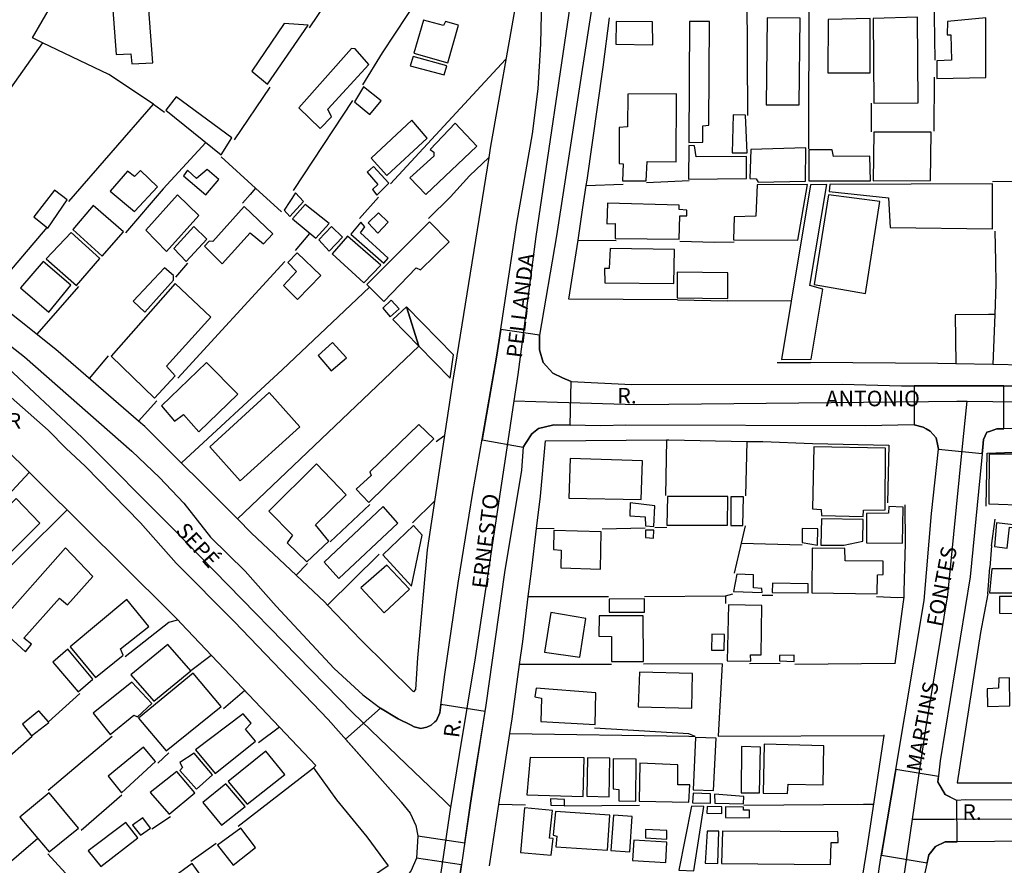
# Model space of a CAD drawing. Units: millimetres. Extents: x 185530 to 187947, y 1674286 to 1677060.
# Drawn here: x 185722 to 185880, y 1676739 to 1676874 of the extents above; entities that cross this region are included whole.
import ezdxf
from ezdxf.enums import TextEntityAlignment as Align

# ---------------------------------------------------------------- set-up
doc = ezdxf.new("R2010")
doc.units = ezdxf.units.MM
doc.header["$LTSCALE"] = 5
doc.header["$MEASUREMENT"] = 0
for name, color, linetype in [('V-AREA_VERDE', 3, 'Continuous'), ('V-CRUZAMENTO', 1, 'Continuous'), ('V-EDIFICACAO', 7, 'Continuous'), ('V-EIXO_DE_LOGRADOURO', 3, 'Continuous'), ('V-LOTE', 1, 'Continuous'), ('V-NOME_DOS_LOGRADOUROS', 7, 'Continuous'), ('V-QUADRA', 2, 'Continuous'), ('V-TESTADA', 250, 'Continuous')]:
    doc.layers.add(name, color=color, linetype=linetype)
doc.styles.get("Standard").update_dxf_attribs({"font": 'ARIAL.TTF'})

msp = doc.modelspace()

# ---------------------------------------------------------------- linework, layer by layer
at = {"layer": 'V-AREA_VERDE'}
msp.add_lwpolyline([(185919.94, 1676742.69), (185871.3, 1676742.32), (185871.3, 1676742.32), (185870.34, 1676742.31), (185868.82, 1676741.58), (185867.99, 1676740.52), (185867.99, 1676740.52), (185867.74, 1676740.2), (185866.98, 1676736.85)], dxfattribs=at)
at = {"layer": 'V-CRUZAMENTO'}
for points in [[(185805.89, 1676819.16), (185805.32, 1676821.17), (185805.31, 1676821.6), (185805.28, 1676823.53), (185799.083, 1676824.464), (185798.82, 1676822.72), (185798.41, 1676820.03), (185796.087, 1676806.76), (185802.66, 1676805.61), (185803.16, 1676806.35), (185804.09, 1676807.72), (185805.12, 1676808.56), (185807.38, 1676809.12), (185807.58, 1676809.17), (185810.222, 1676809.114), (185810.37, 1676816.12), (185809.02, 1676816.73), (185807.44, 1676817.43)], [(185879.794, 1676815.42), (185878.3, 1676815.42), (185867.91, 1676815.42), (185865.38, 1676815.42), (185865.38, 1676809.15), (185866.86, 1676808.78), (185867.3, 1676808.53), (185867.93, 1676808.17), (185868.94, 1676807.09), (185869.17, 1676805.8), (185869.27, 1676805.27), (185876.281, 1676804.586), (185876.38, 1676805.6), (185876.5, 1676806.82), (185877.03, 1676807.98), (185877.46, 1676808.12), (185878.66, 1676808.53), (185879.794, 1676808.544)], [(185794.96, 1676752.98), (185796.566, 1676763.229), (185789.504, 1676764.336), (185789.34, 1676763.01), (185788.81, 1676761.76), (185788.54, 1676761.53), (185787.95, 1676761.04), (185787.23, 1676760.7), (185786.25, 1676760.49), (185785.21, 1676760.77), (185784.7, 1676761.01), (185782.63, 1676762.02), (185779.82, 1676763.73), (185774.21, 1676758.752), (185783.05, 1676748.79), (185783.13, 1676748.69), (185784.57, 1676746.89), (185785.47, 1676744.92), (185785.82, 1676743.25), (185793.327, 1676742.146), (185794.26, 1676748.49)], [(185872.23, 1676748.96), (185870.34, 1676749.91), (185869.196, 1676751.907), (185869.294, 1676752.765), (185862.438, 1676753.915), (185862.33, 1676753.27), (185860.42, 1676741.89), (185860.131, 1676740.182), (185867.454, 1676738.941), (185867.74, 1676740.2), (185867.99, 1676740.52), (185868.82, 1676741.58), (185870.34, 1676742.31), (185871.3, 1676742.32), (185872.281, 1676742.327)], [(185792.807, 1676738.606), (185785.57, 1676739.67), (185784.71, 1676737.73), (185783.58, 1676736.22), (185781.42, 1676734.46), (185781.29, 1676734.37), (185775.381, 1676730.158), (185780.576, 1676722.87), (185781, 1676723.15), (185781.96, 1676723.22), (185782.88, 1676722.56), (185782.87, 1676721.64), (185790.156, 1676720.57), (185790.46, 1676722.64)]]:
    msp.add_lwpolyline(points, close=True, dxfattribs=at)
at = {"layer": 'V-EDIFICACAO'}
for points in [[(185742.59, 1676876.47), (185736.85, 1676876.4), (185737.44, 1676868.52), (185739.76, 1676868.63), (185739.91, 1676867.05), (185743.29, 1676867.23), (185742.59, 1676876.47)], [(185786.72, 1676874.04), (185785.14, 1676868.74), (185790.59, 1676867.19), (185792.32, 1676873.23), (185790.22, 1676873.86), (185789.93, 1676873.19), (185786.72, 1676874.04)], [(185841.83, 1676874.45), (185841.68, 1676860.46), (185846.94, 1676860.46), (185847.13, 1676874.37), (185841.83, 1676874.45)], [(185851.62, 1676874.15), (185851.54, 1676865.58), (185858.32, 1676865.58), (185858.32, 1676874.3), (185851.62, 1676874.15)], [(185858.83, 1676874.3), (185858.94, 1676860.75), (185866.01, 1676860.79), (185865.93, 1676874.52), (185858.83, 1676874.3)], [(185870.72, 1676873.86), (185870.68, 1676871.72), (185871.27, 1676871.72), (185871.38, 1676867.64), (185869.03, 1676867.53), (185869.03, 1676864.69), (185876.87, 1676864.84), (185876.9, 1676874.41), (185870.72, 1676873.86)], [(185759.16, 1676865.87), (185761.7, 1676863.81), (185768.21, 1676873.23), (185764.35, 1676873.49), (185759.16, 1676865.87)], [(185817.61, 1676873.86), (185817.57, 1676870.18), (185823.46, 1676870.1), (185823.42, 1676873.78), (185817.61, 1676873.86)], [(185829.35, 1676873.82), (185829.27, 1676854.46), (185831.52, 1676854.5), (185831.52, 1676857.11), (185832.48, 1676857.22), (185832.59, 1676873.82), (185829.35, 1676873.82)], [(185775.17, 1676869.51), (185766.7, 1676860.02), (185770.12, 1676856.67), (185771.93, 1676858.55), (185771.38, 1676859.76), (185777.93, 1676866.94), (185775.76, 1676869.44), (185775.17, 1676869.51)], [(185785.03, 1676868.23), (185784.59, 1676866.72), (185790.04, 1676865.28), (185790.44, 1676866.72), (185785.03, 1676868.23)], [(185777.08, 1676863.37), (185775.65, 1676860.97), (185778.08, 1676858.95), (185779.92, 1676861.12), (185777.08, 1676863.37)], [(185747.05, 1676861.78), (185745.39, 1676859.61), (185754.26, 1676852.47), (185755.95, 1676855.2), (185747.05, 1676861.78)], [(185819.48, 1676862.19), (185819.41, 1676856.93), (185818.08, 1676856.85), (185818.08, 1676851.07), (185818.71, 1676851.04), (185818.64, 1676848.28), (185822.43, 1676848.28), (185822.58, 1676851.37), (185827.21, 1676851.33), (185827.29, 1676862.23), (185819.48, 1676862.19)], [(185836.38, 1676858.88), (185836.19, 1676852.8), (185838.62, 1676852.8), (185838.33, 1676858.8), (185836.38, 1676858.88)], [(185784.81, 1676857.99), (185778.33, 1676851.92), (185780.8, 1676849.16), (185787.31, 1676855.12), (185784.81, 1676857.99)], [(185791.8, 1676857.51), (185787.79, 1676853.32), (185788.38, 1676852.88), (185788.38, 1676852.25), (185784.52, 1676848.79), (185787.09, 1676846.1), (185795.23, 1676853.87), (185791.8, 1676857.51)], [(185862.18, 1676856.08), (185858.9, 1676856.08), (185858.83, 1676848.31), (185868.03, 1676848.35), (185868.14, 1676856.08), (185862.18, 1676856.08)], [(185830.45, 1676852.14), (185830.16, 1676853.91), (185829.24, 1676853.94), (185829.2, 1676848.57), (185838.51, 1676848.64), (185838.48, 1676852.18), (185830.45, 1676852.14)], [(185839.21, 1676853.32), (185839.03, 1676848.64), (185840.06, 1676848.61), (185840.39, 1676848.09), (185847.94, 1676848.24), (185848.01, 1676853.58), (185839.21, 1676853.32)], [(185852.46, 1676852.21), (185852.24, 1676853.28), (185848.52, 1676853.28), (185848.49, 1676848.28), (185858.39, 1676848.28), (185858.28, 1676852.25), (185852.46, 1676852.21)], [(185778.66, 1676850.59), (185777.67, 1676849.67), (185779.36, 1676847.72), (185778.52, 1676846.88), (185779.22, 1676845.99), (185781.17, 1676847.94), (185778.66, 1676850.59)], [(185736.48, 1676846.62), (185740.35, 1676843.38), (185744.03, 1676847.32), (185741.34, 1676849.93), (185740.35, 1676849.01), (185739.24, 1676849.82), (185736.48, 1676846.62)], [(185750.32, 1676848.64), (185748.85, 1676850.01), (185748.22, 1676849.09), (185751.79, 1676846.03), (185753.89, 1676848.5), (185752.02, 1676850.12), (185750.32, 1676848.64)], [(185840.21, 1676847.65), (185840.02, 1676842.61), (185836.53, 1676842.5), (185836.41, 1676838.85), (185846.76, 1676838.78), (185848.27, 1676847.69), (185840.21, 1676847.65)], [(185845.69, 1676828.97), (185844.14, 1676819.64), (185848.89, 1676819.68), (185850.73, 1676830.94), (185848.67, 1676831.49), (185851.36, 1676847.69), (185848.78, 1676847.65)], [(185851.87, 1676847.72), (185851.76, 1676846.58), (185861.3, 1676845.59), (185861.52, 1676840.8), (185877.97, 1676840.58), (185877.97, 1676847.83), (185851.87, 1676847.72)], [(185727.54, 1676846.77), (185724.19, 1676842.53), (185726.47, 1676840.69), (185729.56, 1676845.26), (185727.54, 1676846.77)], [(185747.23, 1676846.07), (185742.15, 1676840.36), (185745.5, 1676836.98), (185750.69, 1676842.75), (185747.23, 1676846.07)], [(185766.15, 1676846.36), (185764.35, 1676843.56), (185765.27, 1676842.57), (185767.47, 1676844.96), (185766.15, 1676846.36)], [(185851.65, 1676846.07), (185849.33, 1676831.68), (185857.58, 1676830.2), (185859.9, 1676844.96), (185851.65, 1676846.07)], [(185733.72, 1676844.34), (185730.45, 1676840.47), (185735.19, 1676836.2), (185738.58, 1676840.1), (185733.72, 1676844.34)], [(185752.9, 1676838.56), (185752.35, 1676838.63), (185751.57, 1676837.82), (185754.41, 1676834.99), (185758.9, 1676839.96), (185761.03, 1676838.19), (185762.54, 1676839.77), (185757.94, 1676844.19), (185752.9, 1676838.56)], [(185767.73, 1676844.52), (185765.71, 1676842.17), (185769.46, 1676839.07), (185771.6, 1676841.47), (185767.73, 1676844.52)], [(185816.21, 1676844.71), (185816.1, 1676841.39), (185817.42, 1676841.43), (185817.46, 1676839.04), (185827.73, 1676838.96), (185827.8, 1676842.68), (185828.94, 1676842.68), (185828.94, 1676843.56), (185827.73, 1676843.68), (185827.73, 1676844.41), (185816.21, 1676844.71)], [(185779.51, 1676843.16), (185777.82, 1676841.58), (185779.36, 1676839.88), (185781.06, 1676841.65), (185779.51, 1676843.16)], [(185746.64, 1676837.42), (185748.63, 1676835.36), (185751.94, 1676838.93), (185749.88, 1676840.99), (185746.64, 1676837.42)], [(185771.93, 1676840.99), (185769.9, 1676838.82), (185771.6, 1676837.01), (185773.7, 1676839.26), (185771.93, 1676840.99)], [(185776.6, 1676839.96), (185777.27, 1676840.91), (185776.68, 1676841.65), (185775.06, 1676839.74), (185780.36, 1676835.1), (185781.02, 1676835.91), (185776.6, 1676839.96)], [(185778.05, 1676831.23), (185780.36, 1676828.95), (185785.51, 1676834.33), (185786.21, 1676834.03), (185790.81, 1676838.52), (185787.65, 1676841.69), (185777.6, 1676831.68)], [(185730.19, 1676839.99), (185726.18, 1676835.76), (185731.07, 1676831.49), (185734.79, 1676835.84), (185730.19, 1676839.99)], [(185774.54, 1676839.44), (185772.04, 1676836.57), (185777.12, 1676831.93), (185779.84, 1676834.77), (185774.54, 1676839.44)], [(185766.44, 1676836.76), (185764.94, 1676835.17), (185766.33, 1676833.77), (185764.27, 1676831.49), (185766.52, 1676829.28), (185770.24, 1676833.11), (185766.44, 1676836.76)], [(185816.65, 1676837.42), (185816.5, 1676834.22), (185815.73, 1676834.22), (185815.77, 1676831.93), (185826.84, 1676831.82), (185826.96, 1676837.27), (185816.65, 1676837.42)], [(185725.7, 1676835.36), (185722.09, 1676831.16), (185726.62, 1676827.22), (185730.12, 1676831.57), (185725.7, 1676835.36)], [(185740.16, 1676828.99), (185742, 1676827.22), (185746.61, 1676832.34), (185746.61, 1676833.11), (185745.17, 1676834.36), (185740.16, 1676828.99)], [(185827.4, 1676833.63), (185827.4, 1676829.54), (185835.49, 1676829.43), (185835.53, 1676833.52), (185827.4, 1676833.63)], [(185736.59, 1676820.19), (185743.59, 1676813.42), (185746.9, 1676817.03), (185745.5, 1676818.57), (185752.6, 1676826.41), (185746.9, 1676831.82), (185736.59, 1676820.19)], [(185781.5, 1676829.14), (185780.17, 1676827.85), (185781.35, 1676826.49), (185782.82, 1676827.77), (185781.5, 1676829.14)], [(185784, 1676828.11), (185781.79, 1676826.04), (185785.95, 1676821.79)], [(185785.95, 1676821.79), (185790.96, 1676816.66), (185791.51, 1676820.38), (185784, 1676828.11)], [(185772.11, 1676822.36), (185769.79, 1676820.3), (185771.89, 1676817.8), (185774.36, 1676819.9), (185772.11, 1676822.36)], [(185751.91, 1676819.16), (185744.69, 1676812.2), (185746.79, 1676809.78), (185748.19, 1676810.81), (185750.69, 1676808.05), (185756.91, 1676814.08), (185751.91, 1676819.16)], [(185761.95, 1676814.34), (185752.42, 1676805.65), (185757.32, 1676800.21), (185766.85, 1676808.86), (185761.95, 1676814.34)], [(185778.11, 1676801.64), (185778.33, 1676801.05), (185775.9, 1676798.84), (185777.96, 1676796.71), (185788.38, 1676806.9), (185785.95, 1676809.22), (185778.11, 1676801.64)], [(185849.3, 1676805.65), (185849.08, 1676795.72), (185850.48, 1676795.6), (185850.51, 1676794.61), (185857.21, 1676794.46), (185857.28, 1676795.49), (185860.74, 1676795.53), (185860.82, 1676805.43), (185849.3, 1676805.65)], [(185810.21, 1676803.78), (185810.02, 1676797.41), (185821.62, 1676797.19), (185821.8, 1676803.41), (185810.21, 1676803.78)], [(185880.95, 1676804.44), (185877.42, 1676804.44), (185877.38, 1676796.49), (185883.49, 1676796.3), (185883.75, 1676804.44), (185880.95, 1676804.44)], [(185761.92, 1676795.31), (185765.67, 1676791.48), (185764.82, 1676790.23), (185767.99, 1676787.18), (185771.52, 1676790.53), (185769.39, 1676793.14), (185774.32, 1676797.96), (185769.57, 1676802.93), (185761.92, 1676795.31)], [(185721.36, 1676797.37), (185717.42, 1676793.43), (185716.46, 1676793.43), (185720.66, 1676788.91), (185725.15, 1676793.4), (185721.36, 1676797.37)], [(185819.85, 1676796.67), (185819.81, 1676794.57), (185822.24, 1676794.43), (185822.32, 1676792.95), (185823.64, 1676792.88), (185823.79, 1676796.19), (185819.85, 1676796.67)], [(185825.85, 1676797.7), (185825.74, 1676793.1), (185835.46, 1676793.07), (185835.53, 1676797.67), (185825.85, 1676797.7)], [(185836.41, 1676797.63), (185836.01, 1676797.63), (185835.97, 1676793.03), (185837.92, 1676793.03), (185838, 1676797.63), (185836.41, 1676797.63)], [(185770.79, 1676787.14), (185773.14, 1676784.53), (185782.57, 1676793.4), (185780.25, 1676796.05), (185770.79, 1676787.14)], [(185857.76, 1676794.94), (185857.76, 1676790.23), (185863.5, 1676790.19), (185863.62, 1676795.94), (185861.33, 1676796.05), (185861.26, 1676794.98), (185857.76, 1676794.94)], [(185850.51, 1676794.1), (185850.4, 1676789.9), (185854.12, 1676789.9), (185857.17, 1676790.53), (185857.21, 1676793.99), (185850.51, 1676794.1)], [(185785.11, 1676793.03), (185780.17, 1676788.32), (185784.77, 1676783.31), (185786.5, 1676791.48), (185785.11, 1676793.03)], [(185807.63, 1676792.22), (185807.56, 1676789.2), (185808.77, 1676789.05), (185808.74, 1676786.26), (185815.07, 1676786.03), (185815.18, 1676792), (185807.63, 1676792.22)], [(185822.28, 1676792.29), (185822.28, 1676791.08), (185823.57, 1676791), (185823.64, 1676792.29), (185822.28, 1676792.29)], [(185847.42, 1676792.55), (185847.42, 1676790.3), (185849.89, 1676789.9), (185849.92, 1676792.48), (185847.42, 1676792.55)], [(185878.6, 1676793.47), (185878.26, 1676789.64), (185880.29, 1676789.38), (185880.69, 1676792.77), (185882.68, 1676792.51), (185882.68, 1676792.95), (185878.6, 1676793.47)], [(185718.89, 1676776.47), (185722.86, 1676772.78), (185723.82, 1676774), (185722.61, 1676774.96), (185728.31, 1676781.4), (185729.6, 1676780.29), (185733.69, 1676784.86), (185729.31, 1676789.42), (185718.26, 1676777.05)], [(185849.04, 1676789.38), (185848.97, 1676782.21), (185859.46, 1676782.06), (185859.49, 1676785.11), (185860.41, 1676785.19), (185860.41, 1676787.29), (185854.3, 1676787.36), (185854.27, 1676789.35), (185849.04, 1676789.38)], [(185780.8, 1676786.66), (185776.68, 1676783.05), (185780.39, 1676779), (185784.48, 1676782.8), (185780.8, 1676786.66)], [(185879.85, 1676786.07), (185877.86, 1676786.07), (185877.45, 1676782.21), (185883.31, 1676782.21), (185883.27, 1676783.42), (185882.53, 1676783.46), (185882.53, 1676786.07), (185879.85, 1676786.07)], [(185836.93, 1676785.23), (185836.41, 1676782.46), (185841.02, 1676782.28), (185840.94, 1676782.94), (185839.62, 1676783.05), (185839.65, 1676785.11), (185836.93, 1676785.23)], [(185842.67, 1676783.79), (185842.64, 1676782.31), (185848.38, 1676782.24), (185848.41, 1676783.68), (185842.67, 1676783.79)], [(185730.04, 1676773.56), (185734.09, 1676768.63), (185738.54, 1676772.23), (185738.1, 1676773.23), (185742.63, 1676776.83), (185739.13, 1676781.14), (185730.04, 1676773.56)], [(185816.47, 1676781.21), (185816.5, 1676779.12), (185822.13, 1676779.12), (185822.17, 1676781.25), (185816.47, 1676781.21)], [(185882.46, 1676781.65), (185879.07, 1676781.65), (185879.07, 1676778.97), (185883.27, 1676778.93), (185883.31, 1676781.65), (185882.46, 1676781.65)], [(185835.61, 1676780.33), (185835.42, 1676771.35), (185839.18, 1676771.28), (185839.14, 1676772.27), (185840.87, 1676772.27), (185840.94, 1676780.22), (185835.61, 1676780.33)], [(185807.12, 1676779.08), (185806.09, 1676772.71), (185811.75, 1676771.9), (185812.71, 1676778.12), (185807.12, 1676779.08)], [(185814.88, 1676778.53), (185814.81, 1676775.29), (185816.87, 1676775.21), (185816.83, 1676771.24), (185821.99, 1676771.24), (185821.95, 1676778.56), (185814.88, 1676778.53)], [(185832.92, 1676775.58), (185832.88, 1676773.04), (185834.91, 1676773.04), (185834.98, 1676775.54), (185832.92, 1676775.58)], [(185729.64, 1676773.19), (185727.28, 1676771.13), (185731.33, 1676766.38), (185733.65, 1676768.4), (185729.64, 1676773.19)], [(185745.72, 1676773.93), (185739.76, 1676769.1), (185743.48, 1676764.87), (185749.4, 1676769.73), (185745.72, 1676773.93)], [(185843.81, 1676772.16), (185843.81, 1676771.31), (185846.13, 1676771.24), (185846.13, 1676772.23), (185843.81, 1676772.16)], [(185741.01, 1676762.15), (185745.46, 1676756.92), (185754.26, 1676763.99), (185749.77, 1676769.36), (185741.01, 1676762.15)], [(185821.32, 1676769.51), (185821.14, 1676763.95), (185829.72, 1676763.73), (185829.86, 1676769.32), (185821.32, 1676769.51)], [(185877.12, 1676766.82), (185877.16, 1676763.99), (185880.73, 1676764.13), (185880.69, 1676768.59), (185878.96, 1676768.55), (185878.89, 1676766.93), (185877.12, 1676766.82)], [(185739.94, 1676767.93), (185733.72, 1676762.92), (185736.48, 1676759.53), (185740.24, 1676762.63), (185740.83, 1676762.37), (185743.11, 1676764.47), (185739.94, 1676767.93)], [(185804.76, 1676766.93), (185804.58, 1676765.57), (185805.61, 1676765.35), (185805.5, 1676761.59), (185814.22, 1676761.12), (185814.33, 1676766.2), (185804.76, 1676766.93)], [(185726.55, 1676761.53), (185725.04, 1676763.32), (185722.39, 1676761.19), (185723.86, 1676759.31), (185726.62, 1676761.45)], [(185750.14, 1676757.07), (185753.3, 1676753.28), (185759.78, 1676758.47), (185758.16, 1676760.38), (185759.05, 1676761.34), (185757.76, 1676762.85), (185750.14, 1676757.07)], [(185830.34, 1676759.02), (185829.94, 1676750.63), (185833.21, 1676750.52), (185833.65, 1676758.94), (185830.34, 1676759.02)], [(185736.12, 1676752.83), (185738.25, 1676750.18), (185743.73, 1676755.19), (185741.82, 1676757.47), (185736.12, 1676752.83)], [(185837.7, 1676757.62), (185837.63, 1676750.18), (185840.57, 1676750.15), (185840.76, 1676757.51), (185837.7, 1676757.62)], [(185841.35, 1676757.95), (185841.16, 1676750.11), (185845.06, 1676750.04), (185845.21, 1676751.55), (185850.81, 1676751.47), (185850.92, 1676757.69), (185841.35, 1676757.95)], [(185747.64, 1676755.04), (185748.04, 1676754.23), (185747.6, 1676753.72), (185750.29, 1676750.77), (185752.86, 1676753.06), (185749.95, 1676756.55), (185747.64, 1676755.04)], [(185755.4, 1676751.99), (185758.42, 1676748.34), (185764.46, 1676753.13), (185761.4, 1676756.85), (185755.4, 1676751.99)], [(185803.8, 1676755.85), (185803.25, 1676749.85), (185812.31, 1676749.6), (185812.49, 1676755.78), (185803.8, 1676755.85)], [(185813.01, 1676755.78), (185812.89, 1676749.63), (185816.47, 1676749.52), (185816.61, 1676755.71), (185813.01, 1676755.78)], [(185817.13, 1676755.6), (185817.13, 1676750.81), (185818.05, 1676750.7), (185818.01, 1676748.9), (185820.73, 1676748.82), (185820.81, 1676755.56), (185817.13, 1676755.6)], [(185821.4, 1676754.9), (185821.29, 1676748.82), (185829.24, 1676748.68), (185829.42, 1676751.47), (185827.51, 1676751.44), (185827.47, 1676754.68), (185821.4, 1676754.9)], [(185742.85, 1676750.22), (185745.94, 1676746.72), (185750.03, 1676750.18), (185747.12, 1676753.57), (185742.85, 1676750.22)], [(185755, 1676751.62), (185751.32, 1676748.6), (185754.33, 1676744.96), (185758.13, 1676747.98), (185755, 1676751.62)], [(185724.87, 1676742.83), (185726.66, 1676740.69), (185731.37, 1676744.48), (185726.69, 1676750.18), (185721.98, 1676746.28)], [(185829.94, 1676750.11), (185829.83, 1676748.57), (185832.73, 1676748.53), (185832.73, 1676750), (185829.94, 1676750.11)], [(185833.36, 1676749.96), (185833.4, 1676748.49), (185838, 1676748.42), (185838.07, 1676749.6), (185833.36, 1676749.96)], [(185802.92, 1676747.76), (185802.26, 1676740.58), (185807.19, 1676740.17), (185807.48, 1676742.86), (185806.9, 1676742.9), (185807.37, 1676747.35), (185802.92, 1676747.76)], [(185807.08, 1676749.19), (185807.12, 1676748.2), (185809.29, 1676748.12), (185809.29, 1676749.12), (185807.08, 1676749.19)], [(185829.68, 1676748.01), (185827.65, 1676737.74), (185830.05, 1676737.67), (185831.67, 1676747.98), (185829.68, 1676748.01)], [(185832.22, 1676747.98), (185832.15, 1676746.91), (185834.54, 1676746.84), (185834.54, 1676747.9), (185832.22, 1676747.98)], [(185835.16, 1676747.9), (185835.13, 1676746.21), (185838.99, 1676746.14), (185838.99, 1676747.39), (185838.03, 1676747.39), (185838, 1676747.87), (185835.16, 1676747.9)], [(185741.67, 1676746.14), (185740.02, 1676744.99), (185741.3, 1676743.38), (185742.92, 1676744.52), (185741.67, 1676746.14)], [(185807.85, 1676747.17), (185807.48, 1676743.38), (185808.07, 1676743.23), (185807.93, 1676741.5), (185816.21, 1676740.95), (185816.58, 1676746.58), (185807.85, 1676747.17)], [(185817.16, 1676746.58), (185816.72, 1676740.91), (185819.78, 1676740.73), (185820.15, 1676746.36), (185817.16, 1676746.58)], [(185732.95, 1676740.84), (185734.94, 1676738.33), (185740.9, 1676742.97), (185738.99, 1676745.4), (185732.95, 1676740.84)], [(185753.67, 1676741.76), (185756.17, 1676738.59), (185759.78, 1676741.42), (185757.39, 1676744.48), (185753.67, 1676741.76)], [(185822.28, 1676744.26), (185822.28, 1676742.97), (185825.7, 1676742.75), (185825.74, 1676744.11), (185822.28, 1676744.26)], [(185832.22, 1676744.04), (185831.89, 1676738.88), (185833.91, 1676738.81), (185834.06, 1676744.04), (185832.22, 1676744.04)], [(185834.65, 1676744.04), (185834.5, 1676738.81), (185851.95, 1676738.7), (185852.09, 1676742.2), (185853.2, 1676742.2), (185853.16, 1676743.93), (185834.65, 1676744.04)], [(185820.44, 1676742.57), (185820.22, 1676739.33), (185825.56, 1676739), (185825.7, 1676742.23), (185820.44, 1676742.57)], [(185742.85, 1676733.92), (185744.29, 1676731.93), (185751.02, 1676736.9), (185749.59, 1676738.85), (185742.85, 1676733.92)]]:
    msp.add_lwpolyline(points, close=True, dxfattribs=at)
at = {"layer": 'V-EIXO_DE_LOGRADOURO'}
for points in [[(185802.52, 1676822.08), (185804.77, 1676839.36), (185810.5, 1676878.11)], [(185783.91, 1676754.78), (185775.37, 1676762.99), (185746.46, 1676792.61), (185731.96, 1676807.15), (185719.2, 1676819.13), (185705.71, 1676829.74), (185677.99, 1676848.12), (185663.76, 1676856.62), (185635.4, 1676872.72), (185634.19, 1676873.51)], [(185801.25, 1676813.01), (185801.89, 1676817.23), (185802.52, 1676822.08)], [(185800.28, 1676806.57), (185801.25, 1676813.01)], [(185801.25, 1676813.01), (185808.17, 1676812.81)], [(185808.17, 1676812.81), (185820.86, 1676812.44), (185867.69, 1676812.93)], [(185867.69, 1676812.93), (185872.22, 1676812.98), (185873.88, 1676812.96)], [(185873.15, 1676805.69), (185873.78, 1676811.95), (185873.88, 1676812.96)], [(185873.88, 1676812.96), (185878.01, 1676812.92)], [(185878.01, 1676812.92), (185992.85, 1676811.65)], [(185792.47, 1676756.29), (185795.03, 1676771.79), (185800.28, 1676806.57)], [(185866.09, 1676752.54), (185867.26, 1676760.44), (185870.78, 1676781.93), (185873.15, 1676805.69)], [(185791.1, 1676747.87), (185791.23, 1676748.75), (185792.47, 1676756.29)], [(185791.1, 1676747.87), (185790.1, 1676748.83), (185783.91, 1676754.78)], [(185865.12, 1676745.94), (185866.09, 1676752.54)], [(185789.34, 1676735.93), (185791.1, 1676747.87)], [(185871.81, 1676745.96), (185908.43, 1676746.1), (185921.08, 1676746.33)], [(185864.42, 1676741.17), (185865.12, 1676745.94)], [(185865.12, 1676745.94), (185866.14, 1676745.94), (185871.81, 1676745.96)], [(185853.81, 1676670.55), (185860.85, 1676717.01), (185864.42, 1676741.17)]]:
    msp.add_lwpolyline(points, dxfattribs=at)
at = {"layer": 'V-LOTE'}
for points in [[(185768.43, 1676872.84), (185770.97, 1676876.59), (185772.4, 1676877.61)], [(185786.01, 1676877.83), (185780.05, 1676868.83), (185776.92, 1676863.66)], [(185801.61, 1676877.44), (185797.42, 1676853.55)], [(185838.74, 1676858.74), (185838.63, 1676878.22)], [(185848.49, 1676878.32), (185848.44, 1676853.42)], [(185868.55, 1676878.25), (185868.73, 1676867.61)], [(185725.59, 1676870.44), (185724.01, 1676871.2), (185727.09, 1676876.56)], [(185812.94, 1676848.39), (185815.54, 1676866.5), (185816.52, 1676874.41)], [(185725.59, 1676870.44), (185704.1, 1676840.04)], [(185743.43, 1676860.58), (185736.25, 1676865.33), (185725.59, 1676870.44)], [(185799.84, 1676867.75), (185781.41, 1676847.81)], [(185868.62, 1676864.91), (185868.52, 1676856.23)], [(185756.41, 1676854.88), (185762.09, 1676863.29)], [(185729.85, 1676844.97), (185743.43, 1676860.58)], [(185743.43, 1676860.58), (185745.16, 1676859.3)], [(185775.3, 1676861.19), (185765.8, 1676846.74)], [(185858.54, 1676856.13), (185858.56, 1676860.75)], [(185751.8, 1676854.45), (185744.95, 1676847), (185738.93, 1676839.94)], [(185797.42, 1676853.55), (185797.17, 1676852.02)], [(185759.78, 1676847.09), (185754.27, 1676852.15)], [(185797.17, 1676852.02), (185794.09, 1676849.07), (185791.01, 1676845.71), (185787.5, 1676842.24)], [(185797.17, 1676852.02), (185792.03, 1676820.23)], [(185812.27, 1676844.01), (185812.81, 1676847.56)], [(185812.81, 1676847.56), (185812.94, 1676848.39)], [(185812.81, 1676847.56), (185818.73, 1676847.74)], [(185822.49, 1676848.04), (185829.31, 1676848.34)], [(185877.95, 1676848.2), (185888.29, 1676848.29)], [(185759.78, 1676847.09), (185758.89, 1676846.09), (185757.67, 1676844.71)], [(185763.92, 1676843.3), (185759.78, 1676847.09)], [(185779.46, 1676845.68), (185776.44, 1676842.23)], [(185811.48, 1676838.79), (185812.27, 1676844.01)], [(185727.75, 1676821.23), (185704.63, 1676839.64)], [(185716.97, 1676829.86), (185726.34, 1676840.79)], [(185766.18, 1676837.12), (185768.5, 1676839.86)], [(185878.33, 1676840.21), (185878.43, 1676835.41)], [(185810.03, 1676829.32), (185811.48, 1676838.79)], [(185811.48, 1676838.79), (185817.58, 1676838.74)], [(185827.79, 1676838.63), (185833.38, 1676838.45), (185836.52, 1676838.52)], [(185747, 1676832.84), (185748.91, 1676835.1)], [(185747.28, 1676816.65), (185764.48, 1676835.34)], [(185878.43, 1676835.41), (185878.5, 1676831.77), (185878.31, 1676826.88)], [(185731.35, 1676831.37), (185724.67, 1676823.71)], [(185747.91, 1676803.1), (185764.1, 1676818.04), (185778.05, 1676831.23)], [(185827.44, 1676829.23), (185810.03, 1676829.32)], [(185845.69, 1676828.97), (185835.47, 1676829.05)], [(185878.31, 1676826.88), (185877.31, 1676826.87), (185871.97, 1676826.79), (185872.09, 1676818.96)], [(185878.31, 1676826.88), (185878, 1676818.84)], [(185740.99, 1676809.76), (185727.75, 1676821.23)], [(185756.85, 1676794.07), (185785.95, 1676821.79)], [(185733.15, 1676816.6), (185736.18, 1676820.25)], [(185869.16, 1676819.02), (185848.79, 1676819.17)], [(185872.09, 1676818.96), (185869.16, 1676819.02)], [(185878, 1676818.84), (185872.09, 1676818.96)], [(185887.93, 1676818.64), (185878, 1676818.84)], [(185704.87, 1676817.9), (185714.34, 1676810.26), (185718.09, 1676806.88), (185745.87, 1676779.32), (185747.3, 1676777.9)], [(185791.41, 1676816.31), (185787.27, 1676789.14), (185785.72, 1676771.82), (185785.42, 1676766.75), (185785.08, 1676766.38), (185776.68, 1676774.7)], [(185791.41, 1676816.34), (185791.41, 1676816.31)], [(185740.99, 1676809.76), (185743.93, 1676813.04)], [(185742, 1676808.89), (185740.99, 1676809.76)], [(185756.85, 1676794.07), (185742, 1676808.89)], [(185788.71, 1676806.48), (185789.96, 1676807.43)], [(185805.47, 1676797.74), (185806.27, 1676806.61)], [(185806.27, 1676806.61), (185825.67, 1676806.75)], [(185825.67, 1676806.75), (185825.51, 1676797.83)], [(185825.67, 1676806.75), (185826.05, 1676806.75)], [(185826.05, 1676806.75), (185838.56, 1676806.52)], [(185838.56, 1676806.52), (185838.35, 1676797.78)], [(185838.56, 1676806.52), (185841.14, 1676806.47)], [(185841.14, 1676806.47), (185849.08, 1676806.15)], [(185723.49, 1676801.51), (185716.59, 1676794.16)], [(185784.92, 1676793.48), (185788.41, 1676796.88)], [(185804.84, 1676792.56), (185805.47, 1676797.74)], [(185715.23, 1676781.36), (185729.53, 1676795.5)], [(185771.71, 1676790.43), (185778.12, 1676796.4)], [(185759.14, 1676791.79), (185756.85, 1676794.07)], [(185804, 1676785.71), (185804.84, 1676792.56)], [(185807.64, 1676792.5), (185804.84, 1676792.56)], [(185822.25, 1676792.6), (185815.37, 1676792.44)], [(185825.75, 1676792.7), (185823.78, 1676792.65)], [(185838.28, 1676792.95), (185837.65, 1676790.21)], [(185766.28, 1676785.07), (185759.14, 1676791.79)], [(185837.65, 1676790.21), (185836.55, 1676785.4)], [(185837.65, 1676790.21), (185847.41, 1676789.94)], [(185863.96, 1676790.2), (185863.74, 1676782.41), (185863.72, 1676781.53)], [(185877.81, 1676789.77), (185877.52, 1676786.29)], [(185877.81, 1676789.83), (185877.81, 1676789.77)], [(185771.33, 1676780.27), (185779.59, 1676788.41)], [(185766.28, 1676785.07), (185768.08, 1676786.93)], [(185803.51, 1676781.65), (185804, 1676785.71)], [(185877.52, 1676786.29), (185877.52, 1676786.27)], [(185770.89, 1676780.73), (185766.28, 1676785.07)], [(185802.63, 1676774.42), (185803.51, 1676781.65)], [(185803.51, 1676781.65), (185816.36, 1676781.63)], [(185822.13, 1676781.67), (185835.11, 1676781.74)], [(185835.11, 1676781.74), (185836.33, 1676782.08)], [(185835.11, 1676781.74), (185835.15, 1676780.5)], [(185841, 1676781.87), (185842.74, 1676781.87)], [(185859.34, 1676781.66), (185862.7, 1676781.47), (185863.72, 1676781.53)], [(185863.72, 1676781.53), (185863.57, 1676780.41), (185862.28, 1676770.91)], [(185877.19, 1676782.09), (185876.05, 1676775.87), (185872.29, 1676751.75)], [(185771.33, 1676780.27), (185770.89, 1676780.73)], [(185776.68, 1676774.7), (185771.33, 1676780.27)], [(185738.87, 1676772.02), (185745.87, 1676777.53), (185747.3, 1676777.9)], [(185747.3, 1676777.9), (185747.85, 1676777.32), (185763.62, 1676760.7)], [(185802.12, 1676770.75), (185802.63, 1676774.42)], [(185752.63, 1676772.18), (185749.39, 1676769.75)], [(185800.91, 1676762.03), (185802.12, 1676770.75)], [(185816.84, 1676770.76), (185802.12, 1676770.75)], [(185834.6, 1676770.87), (185821.97, 1676770.77)], [(185834.6, 1676770.87), (185833.95, 1676759.26), (185860.52, 1676759.38)], [(185843.91, 1676770.9), (185838.99, 1676770.83)], [(185862.28, 1676770.91), (185846.25, 1676770.74)], [(185862.28, 1676770.91), (185862.27, 1676770.85)], [(185726.55, 1676761.53), (185731.59, 1676766.07)], [(185754.62, 1676763.68), (185758, 1676766.58)], [(185800.55, 1676759.66), (185800.91, 1676762.03)], [(185763.62, 1676760.7), (185760.22, 1676758.2)], [(185763.62, 1676760.7), (185769.45, 1676754.55)], [(185830.28, 1676759.21), (185829.28, 1676759.61), (185814.15, 1676760.55)], [(185714.73, 1676751.47), (185719, 1676754.85), (185723.94, 1676759.26)], [(185736.79, 1676759.19), (185726.53, 1676750.54)], [(185798.81, 1676748.31), (185800.55, 1676759.66)], [(185800.55, 1676759.66), (185829.28, 1676759.23), (185830.28, 1676759.21)], [(185860.52, 1676759.38), (185857.81, 1676741.29)], [(185860.53, 1676759.44), (185860.52, 1676759.38)], [(185744.09, 1676754.9), (185745.84, 1676756.57)], [(185769.06, 1676754.18), (185772.77, 1676749.06), (185777.6, 1676743.12), (185781.05, 1676738.46), (185756.82, 1676721.99)], [(185756.96, 1676744.82), (185769.06, 1676754.18)], [(185769.06, 1676754.18), (185769.45, 1676754.55)], [(185872.29, 1676751.75), (185888.74, 1676751.76)], [(185731.78, 1676744.19), (185738.33, 1676749.84)], [(185797.3, 1676738.47), (185798.81, 1676748.31)], [(185803.07, 1676748.21), (185798.81, 1676748.31)], [(185821.33, 1676748.16), (185809.28, 1676748)], [(185857.26, 1676748.29), (185838.06, 1676748.12)], [(185857.32, 1676748.29), (185857.26, 1676748.29)], [(185858.81, 1676748.3), (185857.32, 1676748.29)], [(185746.13, 1676746.33), (185743.11, 1676744.34)], [(185724.87, 1676742.83), (185709.95, 1676730.07)], [(185749.38, 1676739.19), (185753.43, 1676742.1)], [(185734.37, 1676731.73), (185726.47, 1676740.37)], [(185857.81, 1676741.29), (185855.28, 1676725.62)]]:
    msp.add_lwpolyline(points, dxfattribs=at)
at = {"layer": 'V-QUADRA'}
for points in [[(185714.41, 1676826.53), (185722.69, 1676820.05), (185739.93, 1676804.96), (185739.93, 1676804.96), (185744.39, 1676800.75), (185748.25, 1676796.59), (185752.57, 1676791.13), (185758.09, 1676785.72), (185763.06, 1676780.12), (185772.37, 1676770.09), (185776.96, 1676765.9), (185779.82, 1676763.73), (185782.63, 1676762.02), (185784.7, 1676761.01), (185784.7, 1676761.01), (185785.21, 1676760.77), (185786.25, 1676760.49), (185787.23, 1676760.7), (185787.95, 1676761.04), (185788.54, 1676761.53), (185788.54, 1676761.53), (185788.81, 1676761.76), (185789.34, 1676763.01), (185790.1, 1676769.16), (185792.26, 1676783.78), (185794.6, 1676798.3), (185796.11, 1676806.89), (185796.11, 1676806.89), (185798.41, 1676820.03), (185798.82, 1676822.72), (185798.82, 1676822.72), (185801.65, 1676841.49), (185804.19, 1676855.83), (185805.09, 1676863.04), (185805.52, 1676870.25), (185805.68, 1676877.42)], [(185813.95, 1676877.93), (185808.03, 1676839.49), (185805.28, 1676823.53), (185805.31, 1676821.6), (185805.31, 1676821.6), (185805.32, 1676821.17), (185805.89, 1676819.16), (185807.44, 1676817.43), (185809.02, 1676816.73), (185809.02, 1676816.73), (185810.37, 1676816.12), (185820.05, 1676815.61), (185853.84, 1676815.7), (185863.34, 1676815.42), (185867.91, 1676815.42), (185867.91, 1676815.42), (185878.3, 1676815.42), (185878.3, 1676815.42), (185901.34, 1676815.42)], [(185621.85, 1676875.57), (185625.61, 1676873.45), (185632.83, 1676869.39), (185637.31, 1676867.29), (185646.3, 1676862.64), (185658.42, 1676855.97), (185668.41, 1676849.85), (185704.9, 1676825.64), (185711.1, 1676821.16), (185717.34, 1676816.36), (185726.49, 1676808.29), (185729.38, 1676805.36), (185732.46, 1676802.53), (185741.3, 1676793.45), (185747.04, 1676786.98), (185756.36, 1676777.66), (185771.39, 1676761.93), (185783.05, 1676748.79), (185783.13, 1676748.69), (185784.57, 1676746.89), (185785.47, 1676744.92), (185785.82, 1676743.25), (185785.57, 1676739.67), (185784.71, 1676737.73)], [(185849.9, 1676671.22), (185860, 1676739.41), (185860.42, 1676741.89), (185860.42, 1676741.89), (185862.33, 1676753.27), (185862.33, 1676753.27), (185866.98, 1676780.99), (185868.16, 1676794.93), (185869.27, 1676805.27), (185869.17, 1676805.8), (185869.17, 1676805.8), (185868.94, 1676807.09), (185867.93, 1676808.17), (185867.3, 1676808.53), (185867.3, 1676808.53), (185866.86, 1676808.78), (185865.38, 1676809.15), (185857.58, 1676809.01), (185819.16, 1676809.11), (185819.16, 1676809.11), (185815.15, 1676809.01), (185807.58, 1676809.17), (185807.38, 1676809.12), (185807.38, 1676809.12), (185805.12, 1676808.56), (185804.09, 1676807.72), (185803.16, 1676806.35), (185803.16, 1676806.35), (185802.66, 1676805.61), (185802.4, 1676801.91), (185799.67, 1676785.47), (185796.72, 1676764.21), (185794.96, 1676752.98), (185794.96, 1676752.98), (185794.26, 1676748.49), (185790.46, 1676722.64)], [(185886.79, 1676808.63), (185878.66, 1676808.53), (185877.46, 1676808.12), (185877.46, 1676808.12), (185877.03, 1676807.98), (185876.5, 1676806.82), (185876.38, 1676805.6), (185876.38, 1676805.6), (185874.35, 1676784.78), (185869.58, 1676755.28), (185869.2, 1676751.94), (185869.2, 1676751.94), (185869.2, 1676751.9), (185870.34, 1676749.91), (185872.19, 1676748.98), (185872.23, 1676748.98), (185872.23, 1676748.98), (185873.56, 1676749.12), (185881.05, 1676749.03)], [(185919.94, 1676742.69), (185871.3, 1676742.32), (185871.3, 1676742.32), (185870.34, 1676742.31), (185868.82, 1676741.58), (185867.99, 1676740.52), (185867.99, 1676740.52), (185867.74, 1676740.2), (185866.98, 1676736.85)]]:
    msp.add_lwpolyline(points, dxfattribs=at)
at = {"layer": 'V-TESTADA'}
for points in [[(185801.61, 1676877.44), (185797.42, 1676853.55)], [(185812.94, 1676848.39), (185815.54, 1676866.5), (185816.52, 1676874.41)], [(185797.42, 1676853.55), (185797.17, 1676852.02)], [(185797.17, 1676852.02), (185792.03, 1676820.23)], [(185812.27, 1676844.01), (185812.81, 1676847.56)], [(185812.81, 1676847.56), (185812.94, 1676848.39)], [(185811.48, 1676838.79), (185812.27, 1676844.01)], [(185727.75, 1676821.23), (185704.63, 1676839.64)], [(185810.03, 1676829.32), (185811.48, 1676838.79)], [(185827.44, 1676829.23), (185810.03, 1676829.32)], [(185827.44, 1676829.23), (185835.47, 1676829.05)], [(185845.69, 1676828.97), (185835.47, 1676829.05)], [(185740.99, 1676809.76), (185727.75, 1676821.23)], [(185792.03, 1676820.23), (185791.41, 1676816.31)], [(185843.43, 1676819.17), (185848.79, 1676819.17)], [(185869.16, 1676819.02), (185848.79, 1676819.17)], [(185872.09, 1676818.96), (185869.16, 1676819.02)], [(185878, 1676818.84), (185872.09, 1676818.96)], [(185887.93, 1676818.64), (185878, 1676818.84)], [(185704.87, 1676817.9), (185714.34, 1676810.26), (185718.09, 1676806.88), (185745.87, 1676779.32), (185747.3, 1676777.9)], [(185791.41, 1676816.31), (185787.27, 1676789.14), (185785.72, 1676771.82), (185785.42, 1676766.75), (185785.08, 1676766.38), (185776.68, 1676774.7)], [(185791.41, 1676816.34), (185791.41, 1676816.31)], [(185742, 1676808.89), (185740.99, 1676809.76)], [(185756.85, 1676794.07), (185742, 1676808.89)], [(185805.47, 1676797.74), (185806.27, 1676806.61)], [(185806.27, 1676806.61), (185825.67, 1676806.75)], [(185825.67, 1676806.75), (185826.05, 1676806.75)], [(185826.05, 1676806.75), (185838.56, 1676806.52)], [(185838.56, 1676806.52), (185841.14, 1676806.47)], [(185841.14, 1676806.47), (185849.08, 1676806.15)], [(185849.08, 1676806.15), (185861.34, 1676805.92), (185861.13, 1676796.64)], [(185876.94, 1676796.12), (185877.08, 1676804.63), (185884.1, 1676804.9), (185892.98, 1676804.99)], [(185804.84, 1676792.56), (185805.47, 1676797.74)], [(185863.9, 1676796.32), (185863.96, 1676790.2)], [(185759.14, 1676791.79), (185756.85, 1676794.07)], [(185877.81, 1676789.77), (185878.38, 1676794.02)], [(185804, 1676785.71), (185804.84, 1676792.56)], [(185766.28, 1676785.07), (185759.14, 1676791.79)], [(185863.96, 1676790.2), (185863.74, 1676782.41), (185863.72, 1676781.53)], [(185877.81, 1676789.77), (185877.52, 1676786.29)], [(185877.81, 1676789.83), (185877.81, 1676789.77)], [(185803.51, 1676781.65), (185804, 1676785.71)], [(185877.19, 1676782.09), (185877.52, 1676786.29)], [(185877.52, 1676786.29), (185877.52, 1676786.27)], [(185770.89, 1676780.73), (185766.28, 1676785.07)], [(185802.63, 1676774.42), (185803.51, 1676781.65)], [(185863.72, 1676781.53), (185863.57, 1676780.41), (185862.28, 1676770.91)], [(185877.19, 1676782.09), (185876.05, 1676775.87), (185872.29, 1676751.75)], [(185771.33, 1676780.27), (185770.89, 1676780.73)], [(185776.68, 1676774.7), (185771.33, 1676780.27)], [(185747.3, 1676777.9), (185747.85, 1676777.32), (185763.62, 1676760.7)], [(185802.12, 1676770.75), (185802.63, 1676774.42)], [(185800.91, 1676762.03), (185802.12, 1676770.75)], [(185862.28, 1676770.91), (185862.27, 1676770.85)], [(185800.55, 1676759.66), (185800.91, 1676762.03)], [(185763.62, 1676760.7), (185769.45, 1676754.55)], [(185798.81, 1676748.31), (185800.55, 1676759.66)], [(185860.52, 1676759.38), (185857.81, 1676741.29)], [(185860.53, 1676759.44), (185860.52, 1676759.38)], [(185769.06, 1676754.18), (185772.77, 1676749.06), (185777.6, 1676743.12), (185781.05, 1676738.46), (185756.82, 1676721.99)], [(185872.29, 1676751.75), (185888.74, 1676751.76)], [(185797.3, 1676738.47), (185798.81, 1676748.31)], [(185857.81, 1676741.29), (185855.28, 1676725.62)]]:
    msp.add_lwpolyline(points, dxfattribs=at)

# ---------------------------------------------------------------- texts
at = {"layer": 'V-NOME_DOS_LOGRADOUROS'}
for s, rotation, p in [('PELLANDA', 83, (185803.24, 1676819.7)), ('ERNESTO', 83, (185797.72, 1676782.71)), ('SEPÉ', 312, (185746.26, 1676791.57)), ('FONTES', 79, (185870.58, 1676776.53)), ('MARTINS', 79, (185867.35, 1676753.28)), ('R.', 83, (185793.16, 1676758.79))]:
    msp.add_text(s, height=2.5, rotation=rotation, dxfattribs=at).set_placement(p, align=Align.BOTTOM_LEFT)
for s, p in [('R.', (185817.79, 1676811.81)), ('ANTONIO', (185851.2, 1676811.36)), ('QUADRANGULAR', (185695.16, 1676807.78)), ('R.', (185873.12, 1676745.05))]:
    msp.add_text(s, height=2.5, dxfattribs=at).set_placement(p, align=Align.BOTTOM_LEFT)

doc.saveas('drawing.dxf')
